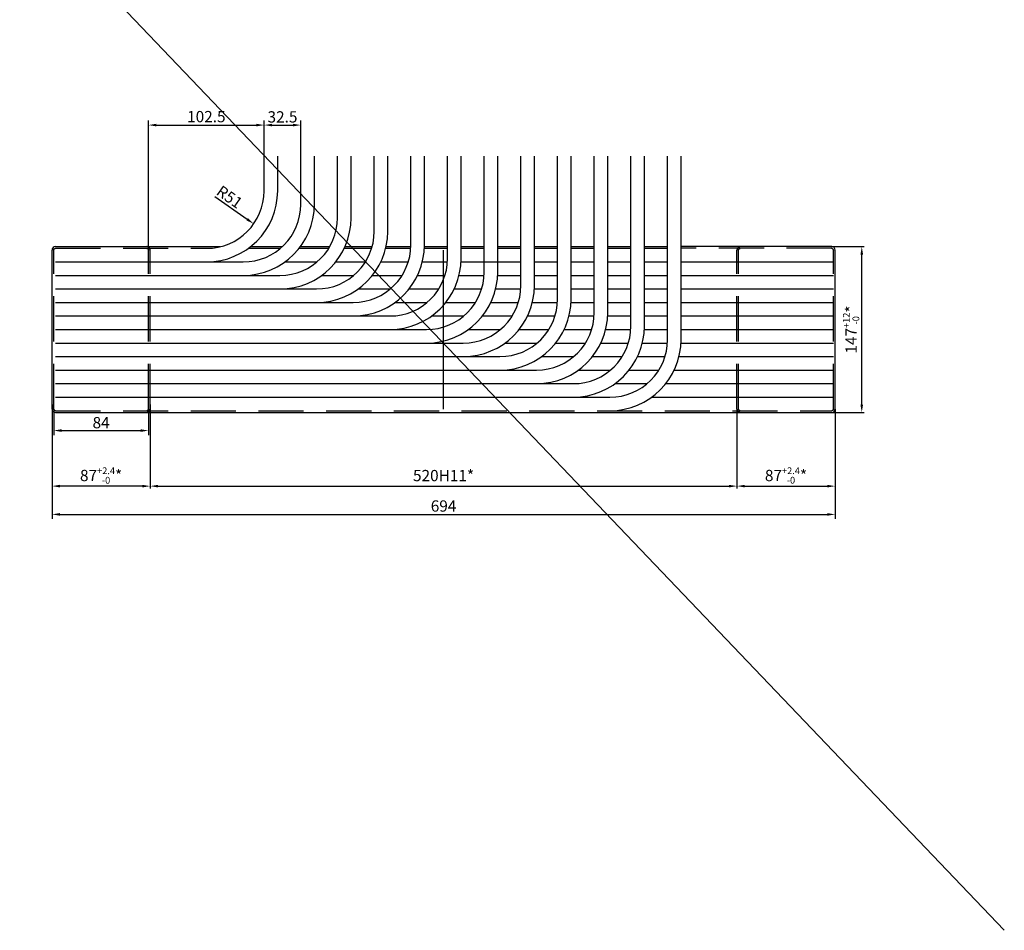
# Model space of a CAD drawing. Extents: x 27 to 7384, y -1038 to 6329.
# Drawn here: x 1596 to 2469, y 192 to 999 of the extents above; entities that cross this region are included whole.
import ezdxf

# ---------------------------------------------------------------- set-up
doc = ezdxf.new("R2010")
doc.units = 0
doc.header["$LTSCALE"] = 8
doc.header["$PDMODE"] = 3
doc.linetypes.add('CENTER', pattern=[50.8, 31.75, -6.35, 6.35, -6.35])
doc.linetypes.add('HIDDEN', pattern=[0.375, 0.25, -0.125])
doc.layers.get('DEFPOINTS').update_dxf_attribs({"linetype": 'CONTINUOUS'})
for name, color, linetype in [('1', 1, 'CONTINUOUS'), ('2', 5, 'HIDDEN'), ('3', 3, 'CENTER'), ('DIM', 7, 'CONTINUOUS')]:
    doc.layers.add(name, color=color, linetype=linetype)
doc.styles.add('NN', font='nika2.shx')
doc.dimstyles.new('NIKA10', dxfattribs={"dimtxt": 4, "dimasz": 3.5, "dimexe": 2, "dimexo": 0, "dimgap": 2, "dimtad": 1, "dimlfac": 10, "dimdsep": 46, "dimtxsty": 'NN', "dimcen": -10, "dimclrd": 7, "dimclre": 7, "dimclrt": 2, "dimadec": 0, "dimazin": 0, "dimtfac": 1, "dimtdec": 4, "dimtmove": 0, "dimatfit": 3, "dimfxl": 0, "dimtolj": 1, "dimtzin": 0, "dimarcsym": 0})
doc.dimstyles.new('STANDARD$0', dxfattribs={"dimtxt": 10, "dimasz": 7, "dimexe": 2, "dimexo": 0, "dimgap": 2, "dimtad": 1, "dimzin": 13, "dimdsep": 46, "dimtxsty": 'NN', "dimcen": 1, "dimclrd": 7, "dimclre": 7, "dimclrt": 2, "dimadec": 0, "dimazin": 0, "dimtfac": 0.6, "dimtmove": 0, "dimatfit": 3, "dimfxl": 0, "dimtolj": 1, "dimtzin": 12, "dimarcsym": 0})

# ---------------------------------------------------------------- blocks, each defined once
blk = doc.blocks.new('*D37')
at = {"layer": 'DEFPOINTS', "color": 0}
for p in [(1624.92, 653.83, 1.6), (2318.92, 653.83, 1.6), (2318.92, 560.37)]:
    blk.add_point(p, dxfattribs=at)
at = {"layer": 'DIM', "color": 7, "lineweight": -2}
for p, q in [((1624.92, 653.83), (1624.92, 556.37)), ((2318.92, 653.83), (2318.92, 556.37)), ((1631.92, 560.37), (2311.92, 560.37))]:
    blk.add_line(p, q, dxfattribs=at)
at = {"layer": 'DIM', "color": 7}
for points in [[(1631.92, 561.54), (1631.92, 559.2), (1624.92, 560.37)], [(2311.92, 561.54), (2311.92, 559.2), (2318.92, 560.37)]]:
    blk.add_solid(points, dxfattribs=at)
at = {"layer": 'DIM', "color": 2, "insert": (1971.92, 567.81), "char_height": 10, "attachment_point": 5, "style": 'NN'}
blk.add_mtext('\\A1;694', dxfattribs=at)
blk = doc.blocks.new('*D38')
at = {"layer": 'DEFPOINTS', "color": 0}
for p in [(1626.42, 653.83, 1.6), (1710.42, 653.83, 1.6), (1710.42, 634.72)]:
    blk.add_point(p, dxfattribs=at)
at = {"layer": 'DIM', "color": 7, "lineweight": -2}
for p, q in [((1626.42, 653.83), (1626.42, 630.72)), ((1710.42, 653.83), (1710.42, 630.72)), ((1633.42, 634.72), (1703.42, 634.72))]:
    blk.add_line(p, q, dxfattribs=at)
at = {"layer": 'DIM', "color": 7}
for points in [[(1633.42, 635.89), (1633.42, 633.56), (1626.42, 634.72)], [(1703.42, 635.89), (1703.42, 633.56), (1710.42, 634.72)]]:
    blk.add_solid(points, dxfattribs=at)
at = {"layer": 'DIM', "color": 2, "insert": (1668.42, 641.72), "char_height": 10, "attachment_point": 5, "style": 'NN'}
blk.add_mtext('\\A1;84', dxfattribs=at)
blk = doc.blocks.new('*D39')
at = {"layer": 'DEFPOINTS', "color": 0}
for p in [(1624.92, 657.83), (1711.92, 657.83), (1624.92, 585.45)]:
    blk.add_point(p, dxfattribs=at)
at = {"layer": 'DIM', "color": 7, "lineweight": -2}
for p, q in [((1624.92, 657.83), (1624.92, 583.45)), ((1711.92, 657.83), (1711.92, 583.45)), ((1704.92, 585.45), (1631.92, 585.45))]:
    blk.add_line(p, q, dxfattribs=at)
at = {"layer": 'DIM', "color": 7}
for points in [[(1631.92, 586.61), (1631.92, 584.28), (1624.92, 585.45)], [(1704.92, 586.61), (1704.92, 584.28), (1711.92, 585.45)]]:
    blk.add_solid(points, dxfattribs=at)
at = {"layer": 'DIM', "color": 2, "insert": (1668.42, 594.87), "char_height": 10, "attachment_point": 5, "style": 'NN'}
blk.add_mtext('\\A1;87{\\H6.000000;\\S+2.4^ -0;}*', dxfattribs=at)
blk = doc.blocks.new('*D40')
at = {"layer": 'DEFPOINTS', "color": 0}
for p in [(2315.92, 797.83), (2342.55, 797.83), (2315.92, 650.83)]:
    blk.add_point(p, dxfattribs=at)
at = {"layer": 'DIM', "color": 7, "lineweight": -2}
for p, q in [((2315.92, 797.83), (2344.55, 797.83)), ((2342.55, 657.83), (2342.55, 790.83)), ((2315.92, 650.83), (2344.55, 650.83))]:
    blk.add_line(p, q, dxfattribs=at)
at = {"layer": 'DIM', "color": 7}
for points in [[(2341.38, 790.83), (2343.72, 790.83), (2342.55, 797.83)], [(2341.38, 657.83), (2343.72, 657.83), (2342.55, 650.83)]]:
    blk.add_solid(points, dxfattribs=at)
at = {"layer": 'DIM', "color": 2, "insert": (2333.13, 724.33), "char_height": 10, "attachment_point": 5, "rotation": 90, "style": 'NN'}
blk.add_mtext('\\A1;147{\\H6.000000;\\S+12^ -0;}*', dxfattribs=at)
blk = doc.blocks.new('*D41')
at = {"layer": 'DEFPOINTS', "color": 0}
for p in [(2231.92, 653.83), (2318.92, 653.83), (2318.92, 585.45)]:
    blk.add_point(p, dxfattribs=at)
at = {"layer": 'DIM', "color": 7, "lineweight": -2}
for p, q in [((2231.92, 653.83), (2231.92, 583.45)), ((2318.92, 653.83), (2318.92, 583.45)), ((2238.92, 585.45), (2311.92, 585.45))]:
    blk.add_line(p, q, dxfattribs=at)
at = {"layer": 'DIM', "color": 7}
for points in [[(2238.92, 586.61), (2238.92, 584.28), (2231.92, 585.45)], [(2311.92, 586.61), (2311.92, 584.28), (2318.92, 585.45)]]:
    blk.add_solid(points, dxfattribs=at)
at = {"layer": 'DIM', "color": 2, "insert": (2275.42, 594.87), "char_height": 10, "attachment_point": 5, "style": 'NN'}
blk.add_mtext('\\A1;87{\\H6.000000;\\S+2.4^ -0;}*', dxfattribs=at)
blk = doc.blocks.new('*D42')
at = {"layer": 'DEFPOINTS', "color": 0}
for p in [(1711.92, 657.83), (2231.92, 653.83), (2231.92, 585.45)]:
    blk.add_point(p, dxfattribs=at)
at = {"layer": 'DIM', "color": 7, "lineweight": -2}
for p, q in [((1711.92, 657.83), (1711.92, 583.45)), ((2231.92, 653.83), (2231.92, 583.45)), ((1718.92, 585.45), (2224.92, 585.45))]:
    blk.add_line(p, q, dxfattribs=at)
at = {"layer": 'DIM', "color": 7}
for points in [[(1718.92, 586.61), (1718.92, 584.28), (1711.92, 585.45)], [(2224.92, 586.61), (2224.92, 584.28), (2231.92, 585.45)]]:
    blk.add_solid(points, dxfattribs=at)
at = {"layer": 'DIM', "color": 2, "insert": (1971.92, 594.81), "char_height": 10, "attachment_point": 5, "style": 'NN'}
blk.add_mtext('\\A1;520H11*', dxfattribs=at)
blk = doc.blocks.new('*D43')
at = {"layer": 'DEFPOINTS', "color": 0}
for p in [(1761.92, 847.33), (1803.67, 818.04)]:
    blk.add_point(p, dxfattribs=at)
at = {"layer": 'DIM', "color": 7, "lineweight": -2}
blk.add_line((1769.17, 842.24), (1797.94, 822.06), dxfattribs=at)
at = {"layer": 'DIM', "color": 7}
blk.add_solid([(1798.61, 823.01), (1797.27, 821.1), (1803.67, 818.04)], dxfattribs=at)
at = {"layer": 'DIM', "color": 2, "insert": (1782.27, 841.88), "char_height": 10, "attachment_point": 5, "rotation": 324.94983, "style": 'NN'}
blk.add_mtext('\\A1;R51', dxfattribs=at)
blk = doc.blocks.new('*D44')
at = {"layer": 'DEFPOINTS', "color": 0}
for p in [(1845.42, 905.63), (1812.92, 878.16), (1845.42, 878.16)]:
    blk.add_point(p, dxfattribs=at)
at = {"layer": 'DIM', "color": 7, "lineweight": -2}
for p, q in [((1812.92, 878.16), (1812.92, 909.63)), ((1845.42, 878.16), (1845.42, 909.63)), ((1819.92, 905.63), (1838.42, 905.63))]:
    blk.add_line(p, q, dxfattribs=at)
at = {"layer": 'DIM', "color": 7}
for points in [[(1819.92, 906.8), (1819.92, 904.47), (1812.92, 905.63)], [(1838.42, 906.8), (1838.42, 904.47), (1845.42, 905.63)]]:
    blk.add_solid(points, dxfattribs=at)
at = {"layer": 'DIM', "color": 2, "insert": (1829.17, 912.9), "char_height": 10, "attachment_point": 5, "style": 'NN'}
blk.add_mtext('\\A1;32.5', dxfattribs=at)
blk = doc.blocks.new('*D45')
at = {"layer": 'DEFPOINTS', "color": 0}
for p in [(1812.92, 905.63), (1812.92, 878.16), (1710.42, 794.83)]:
    blk.add_point(p, dxfattribs=at)
at = {"layer": 'DIM', "color": 7, "lineweight": -2}
for p, q in [((1710.42, 794.83), (1710.42, 909.63)), ((1812.92, 878.16), (1812.92, 909.63)), ((1717.42, 905.63), (1805.92, 905.63))]:
    blk.add_line(p, q, dxfattribs=at)
at = {"layer": 'DIM', "color": 7}
for points in [[(1717.42, 906.8), (1717.42, 904.47), (1710.42, 905.63)], [(1805.92, 906.8), (1805.92, 904.47), (1812.92, 905.63)]]:
    blk.add_solid(points, dxfattribs=at)
at = {"layer": 'DIM', "color": 2, "insert": (1761.67, 913.12), "char_height": 10, "attachment_point": 5, "style": 'NN'}
blk.add_mtext('\\A1;102.5', dxfattribs=at)

msp = doc.modelspace()

# ---------------------------------------------------------------- linework, layer by layer
at = {"layer": '1', "extrusion": (-4.44089e-16, 0, -1)}
for p, q in [((1812.921, 846.328), (1812.921, 878.161)), ((1824.921, 846.328), (1824.921, 878.161)), ((1845.421, 835.328), (1845.421, 878.161)), ((1857.421, 835.328), (1857.421, 878.161)), ((1877.921, 823.328), (1877.921, 878.161)), ((1889.921, 823.328), (1889.921, 878.161)), ((1910.421, 811.328), (1910.421, 878.161)), ((1922.421, 811.328), (1922.421, 878.161)), ((1942.921, 799.328), (1942.921, 878.161)), ((1954.921, 799.328), (1954.921, 878.161)), ((1975.421, 787.328), (1975.421, 878.161)), ((1987.421, 787.328), (1987.421, 878.161)), ((2007.921, 775.328), (2007.921, 878.161)), ((2019.921, 775.328), (2019.921, 878.161)), ((2040.421, 763.328), (2040.421, 878.161)), ((2052.421, 763.328), (2052.421, 878.161)), ((2072.921, 751.328), (2072.921, 878.161)), ((2084.921, 751.328), (2084.921, 878.161)), ((2105.421, 739.328), (2105.421, 878.161)), ((2117.421, 739.328), (2117.421, 878.161)), ((2137.921, 727.328), (2137.921, 878.161)), ((2149.921, 727.328), (2149.921, 878.161)), ((2170.421, 715.328), (2170.421, 878.161)), ((2182.421, 715.328), (2182.421, 878.161)), ((1624.921, 653.828), (1624.921, 794.828))]:
    msp.add_line(p, q, dxfattribs=at)
at = {"layer": '1'}
for p, q in [((1627.921, 797.828), (1774.2, 797.828)), ((1798.908, 796.328), (1827.285, 796.328)), ((1800.893, 797.828), (1828.987, 797.828)), ((1843.899, 796.328), (1870.188, 796.328)), ((1845.045, 797.828), (1871.089, 797.828)), ((1883.842, 796.328), (1908.166, 796.328)), ((1884.53, 797.828), (1908.602, 797.828)), ((1920.61, 796.328), (1942.833, 796.328)), ((1920.958, 797.828), (1942.899, 797.828)), ((1954.85, 796.328), (1975.421, 796.328)), ((1954.904, 797.828), (1975.421, 797.828)), ((1987.421, 797.828), (2007.921, 797.828)), ((1987.421, 796.328), (2007.921, 796.328)), ((2019.921, 797.828), (2040.421, 797.828)), ((2019.921, 796.328), (2040.421, 796.328)), ((2052.421, 797.828), (2072.921, 797.828)), ((2052.421, 796.328), (2072.921, 796.328)), ((2084.921, 797.828), (2105.421, 797.828)), ((2084.921, 796.328), (2105.421, 796.328)), ((2117.421, 797.828), (2137.921, 797.828)), ((2117.421, 796.328), (2137.921, 796.328)), ((2149.921, 797.828), (2170.421, 797.828)), ((2149.921, 796.328), (2170.421, 796.328)), ((2315.921, 797.828), (2182.421, 797.828)), ((1627.921, 784.328), (1794.421, 784.328)), ((1831.408, 784.328), (1859.785, 784.328)), ((1876.399, 784.328), (1902.688, 784.328)), ((1916.342, 784.328), (1940.666, 784.328)), ((1953.11, 784.328), (1975.333, 784.328)), ((1987.35, 784.328), (2040.421, 784.328)), ((2052.421, 784.328), (2072.921, 784.328)), ((2084.921, 784.328), (2105.421, 784.328)), ((2117.421, 784.328), (2137.921, 784.328)), ((2149.921, 784.328), (2170.421, 784.328)), ((2182.421, 784.328), (2317.421, 784.328)), ((1627.921, 772.328), (1826.921, 772.328)), ((1863.908, 772.328), (1892.285, 772.328)), ((1908.899, 772.328), (1935.188, 772.328)), ((1948.842, 772.328), (1973.166, 772.328)), ((1985.61, 772.328), (2007.833, 772.328)), ((2019.85, 772.328), (2040.421, 772.328)), ((2052.421, 772.328), (2072.921, 772.328)), ((2084.921, 772.328), (2105.421, 772.328)), ((2117.421, 772.328), (2137.921, 772.328)), ((2149.921, 772.328), (2170.421, 772.328)), ((2182.421, 772.328), (2317.421, 772.328)), ((1627.921, 760.328), (1859.421, 760.328)), ((1896.408, 760.328), (1924.785, 760.328)), ((1941.399, 760.328), (1967.688, 760.328)), ((1981.342, 760.328), (2005.666, 760.328)), ((2018.11, 760.328), (2040.333, 760.328)), ((2052.35, 760.328), (2072.921, 760.328)), ((2084.921, 760.328), (2105.421, 760.328)), ((2117.421, 760.328), (2137.921, 760.328)), ((2149.921, 760.328), (2170.421, 760.328)), ((2182.421, 760.328), (2317.421, 760.328)), ((1627.921, 748.328), (1891.921, 748.328)), ((1928.908, 748.328), (1957.285, 748.328)), ((1973.899, 748.328), (2000.188, 748.328)), ((2013.842, 748.328), (2038.166, 748.328)), ((2050.61, 748.328), (2072.833, 748.328)), ((2084.85, 748.328), (2105.421, 748.328)), ((2117.421, 748.328), (2137.921, 748.328)), ((2149.921, 748.328), (2170.421, 748.328)), ((2182.421, 748.328), (2317.421, 748.328)), ((1627.921, 736.328), (1924.421, 736.328)), ((1961.408, 736.328), (1989.785, 736.328)), ((2006.399, 736.328), (2032.688, 736.328)), ((2046.342, 736.328), (2070.666, 736.328)), ((2083.11, 736.328), (2105.333, 736.328)), ((2117.35, 736.328), (2137.921, 736.328)), ((2149.921, 736.328), (2170.421, 736.328)), ((2182.421, 736.328), (2317.421, 736.328)), ((1627.921, 724.328), (1956.921, 724.328)), ((1993.908, 724.328), (2022.285, 724.328)), ((2038.899, 724.328), (2065.188, 724.328)), ((2078.842, 724.328), (2103.166, 724.328)), ((2115.61, 724.328), (2137.833, 724.328)), ((2149.85, 724.328), (2170.421, 724.328)), ((2182.421, 724.328), (2317.421, 724.328)), ((1627.921, 712.328), (1989.421, 712.328)), ((2026.408, 712.328), (2054.785, 712.328)), ((2071.399, 712.328), (2097.688, 712.328)), ((2111.342, 712.328), (2135.666, 712.328)), ((2148.11, 712.328), (2170.333, 712.328)), ((2182.35, 712.328), (2317.421, 712.328)), ((1627.921, 700.328), (2021.921, 700.328)), ((2058.908, 700.328), (2087.285, 700.328)), ((2103.899, 700.328), (2130.188, 700.328)), ((2143.842, 700.328), (2168.166, 700.328)), ((2180.61, 700.328), (2317.421, 700.328)), ((1627.921, 688.328), (2054.421, 688.328)), ((2091.408, 688.328), (2119.785, 688.328)), ((2136.399, 688.328), (2162.688, 688.328)), ((2176.342, 688.328), (2317.421, 688.328)), ((1627.921, 676.328), (2086.921, 676.328)), ((2123.908, 676.328), (2152.285, 676.328)), ((2168.899, 676.328), (2317.421, 676.328)), ((1627.921, 664.328), (2119.421, 664.328)), ((2156.408, 664.328), (2317.421, 664.328)), ((1627.921, 650.828), (2315.921, 650.828))]:
    msp.add_line(p, q, dxfattribs=at)
at = {"layer": '1', "extrusion": (4.44089e-16, 0, -1)}
msp.add_line((2318.921, 653.828), (2318.921, 794.828), dxfattribs=at)
at = {"layer": '1'}
for centre, radius, start, end in [((1761.921, 847.328), 51, 270, 0), ((1761.921, 847.328), 63, 270, 0), ((1794.421, 835.328), 51, 270, 0), ((1794.421, 835.328), 63, 270, 0), ((1826.921, 823.328), 51, 270, 0), ((1826.921, 823.328), 63, 270, 0), ((1859.421, 811.328), 51, 270, 0), ((1859.421, 811.328), 63, 270, 0), ((1627.921, 794.828), 3, 90, 180), ((1891.921, 799.328), 63, 270, 0), ((1891.921, 799.328), 51, 270, 0), ((2315.921, 794.828), 3, 0, 90), ((1924.421, 787.328), 63, 270, 0), ((1924.421, 787.328), 51, 270, 0), ((1956.921, 775.328), 63, 270, 0), ((1956.921, 775.328), 51, 270, 0), ((1989.421, 763.328), 63, 270, 0), ((1989.421, 763.328), 51, 270, 0), ((2021.921, 751.328), 63, 270, 0), ((2021.921, 751.328), 51, 270, 0), ((2054.421, 739.328), 63, 270, 0), ((2054.421, 739.328), 51, 270, 0), ((2086.921, 727.328), 63, 270, 0), ((2086.921, 727.328), 51, 270, 0), ((2119.421, 715.328), 63, 270, 0), ((2119.421, 715.328), 51, 270, 0), ((1627.921, 653.828), 3, 180, 270), ((2315.921, 653.828), 3, 270, 0)]:
    msp.add_arc(centre, radius, start, end, dxfattribs=at)
at = {"layer": '1', "extrusion": (4.44089e-16, 0, -1)}
msp.add_arc((-2315.921, 794.828), 1.5, 90, 180, dxfattribs=at)
at = {"layer": '2', "ltscale": 20, "extrusion": (-4.44089e-16, 0, -1)}
for p, q in [((1626.421, 653.828), (1626.421, 794.828)), ((1710.421, 653.828), (1710.421, 794.828)), ((1711.921, 653.828), (1711.921, 794.828))]:
    msp.add_line(p, q, dxfattribs=at)
at = {"layer": '2', "ltscale": 20}
for p, q in [((1627.921, 796.328), (1761.921, 796.328)), ((2315.921, 796.328), (2182.421, 796.328)), ((1627.921, 652.328), (2315.921, 652.328))]:
    msp.add_line(p, q, dxfattribs=at)
at = {"layer": '2', "ltscale": 20, "extrusion": (4.44089e-16, 0, -1)}
for p, q in [((2231.921, 653.828), (2231.921, 794.828)), ((2233.421, 653.828), (2233.421, 794.828)), ((2317.421, 653.828), (2317.421, 794.828))]:
    msp.add_line(p, q, dxfattribs=at)
at = {"layer": '2', "ltscale": 20, "extrusion": (-4.44089e-16, 0, -1)}
for centre, start, end in [((-1627.921, 794.828), 0, 90), ((-1708.921, 794.828), 90, 180), ((-1627.921, 653.828), 270, 0), ((-1708.921, 653.828), 180, 270)]:
    msp.add_arc(centre, 1.5, start, end, dxfattribs=at)
at = {"layer": '2', "ltscale": 20}
for centre, start, end in [((1708.921, 794.828), 0, 90), ((2234.921, 794.828), 90, 180), ((1708.921, 653.828), 270, 0), ((2234.921, 653.828), 180, 270)]:
    msp.add_arc(centre, 3, start, end, dxfattribs=at)
at = {"layer": '2', "ltscale": 20, "extrusion": (4.44089e-16, 0, -1)}
for centre, start, end in [((-2234.921, 794.828), 0, 90), ((-2234.921, 653.828), 270, 0), ((-2315.921, 653.828), 180, 270)]:
    msp.add_arc(centre, 1.5, start, end, dxfattribs=at)
at = {"layer": '3', "ltscale": 20, "extrusion": (-4.44089e-16, 0, -1)}
msp.add_line((1971.921, 653.828), (1971.921, 794.828), dxfattribs=at)
at = {"layer": 'DIM'}
msp.add_line((326.449, 2435.977), (2468.881, 191.529), dxfattribs=at)

# ---------------------------------------------------------------- dimensions: what is measured, and where the dimension line sits
for base, p1, p2, picture, middle in [((1812.921, 905.633), (1710.421, 794.828), (1812.921, 878.161), '*D45', (1761.671, 913.12)), ((1845.421, 905.633), (1812.921, 878.161), (1845.421, 878.161), '*D44', (1829.171, 912.898)), ((2318.921, 560.369), (1624.921, 653.828, 1.596), (2318.921, 653.828, 1.596), '*D37', (1971.921, 567.813)), ((1710.421, 634.722), (1626.421, 653.828, 1.596), (1710.421, 653.828, 1.596), '*D38', (1668.421, 641.722))]:
    dim = msp.add_linear_dim(base=base, p1=p1, p2=p2, dimstyle='NIKA10', override={"dimtxt": 10, "dimasz": 7, "dimexe": 4, "dimlfac": 1, "dimtdec": 2}, dxfattribs=at)
    dim.commit()
    dim.dimension.update_dxf_attribs({"geometry": picture, "text_midpoint": middle})
dim = msp.add_radius_dim(center=(1761.921, 847.328), mpoint=(1803.673, 818.039), dimstyle='NIKA10', override={"dimtxt": 10, "dimasz": 7, "dimexe": 4, "dimlfac": 1, "dimtdec": 2}, dxfattribs=at)
dim.commit()
dim.dimension.update_dxf_attribs({"geometry": '*D43', "text_midpoint": (1778.121, 835.963), "dimtype": 164})
for base, p1, p2, angle, override, picture, middle in [((2342.551, 797.828), (2315.921, 650.828), (2315.921, 797.828), 90, {"dimtol": 1, "dimtp": 12, "dimtm": 1e-09}, '*D40', (2333.126, 724.328)), ((1624.921, 585.447), (1711.921, 657.828), (1624.921, 657.828), 180, {"dimtol": 1, "dimtp": 2.4, "dimtm": 1e-09}, '*D39', (1668.421, 594.872))]:
    dim = msp.add_linear_dim(base=base, p1=p1, p2=p2, angle=angle, text='<>*', dimstyle='STANDARD$0', override=override, dxfattribs=at)
    dim.commit()
    dim.dimension.update_dxf_attribs({"geometry": picture, "text_midpoint": middle})
dim = msp.add_linear_dim(base=(2231.921, 585.447), p1=(1711.921, 657.828), p2=(2231.921, 653.828), text='<>H11*', dimstyle='STANDARD$0', dxfattribs=at)
dim.commit()
dim.dimension.update_dxf_attribs({"geometry": '*D42', "text_midpoint": (1971.921, 594.812)})
dim = msp.add_linear_dim(base=(2318.921, 585.447), p1=(2231.921, 653.828), p2=(2318.921, 653.828), text='<>*', dimstyle='STANDARD$0', override={"dimtol": 1, "dimtp": 2.4, "dimtm": 1e-09}, dxfattribs=at)
dim.commit()
dim.dimension.update_dxf_attribs({"geometry": '*D41', "text_midpoint": (2275.421, 594.872)})

doc.saveas('drawing.dxf')
